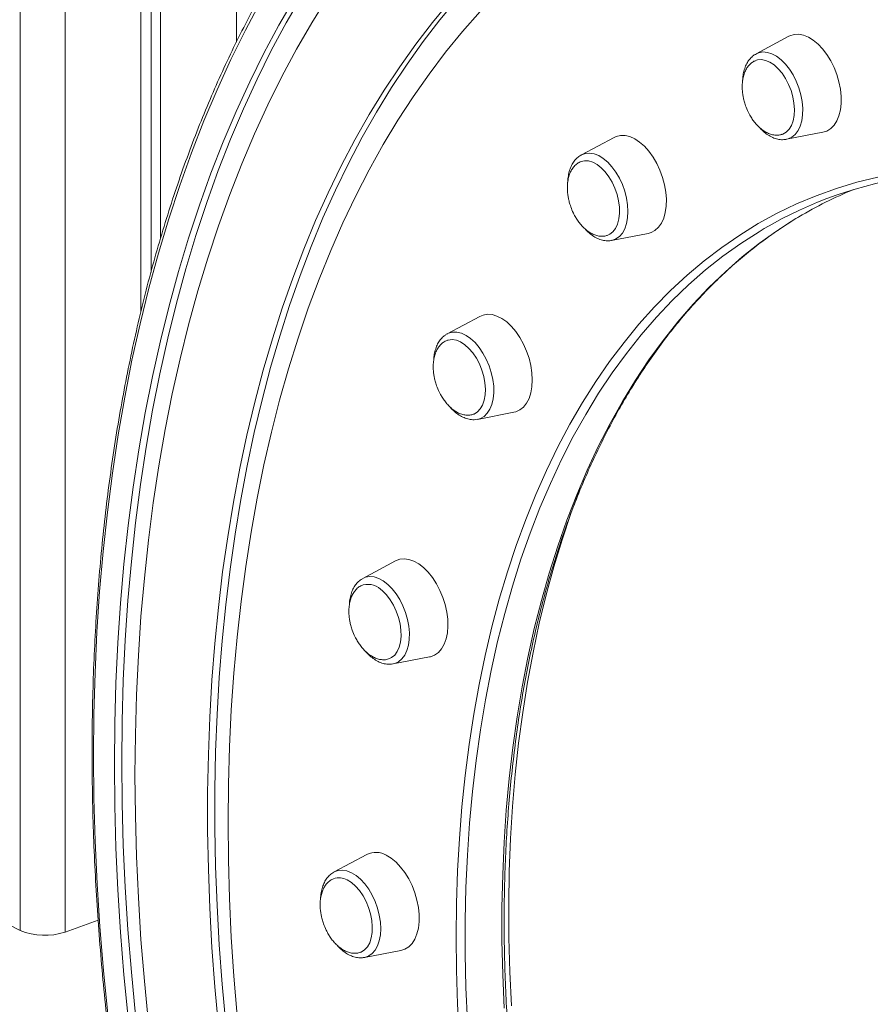
# Model space of a CAD drawing. Units: millimetres. Extents: x -8299 to 16503, y -10803 to 1745.
# Drawn here: x 12880 to 13146, y -9200 to -8892 of the extents above; entities that cross this region are included whole.
import ezdxf

# ---------------------------------------------------------------- set-up
doc = ezdxf.new("R2010")
doc.units = ezdxf.units.MM

msp = doc.modelspace()

# ---------------------------------------------------------------- linework, layer by layer
at = {"color": 8, "linetype": 'Continuous', "lineweight": 15}
for p, q in [((12947.99, -8071.35), (12947.99, -8898.82)), ((12880.27, -8089.95), (12880.27, -9176.86)), ((12894.36, -8090.36), (12894.36, -9177.38))]:
    msp.add_line(p, q, dxfattribs=at)
at = {"color": 7, "linetype": 'Continuous', "lineweight": 15}
for p, q in [((12924.24, -8079.77), (12924.24, -8960.27)), ((12918.11, -8081.94), (12918.11, -8983.16)), ((12921.26, -8080.82), (12921.26, -8970.81)), ((13120.91, -8897.04), (13110.66, -8902.52)), ((13120.15, -8929.28), (13131.56, -8927.08)), ((13066.19, -8928.68), (13055.95, -8934.16)), ((13065.44, -8960.92), (13076.85, -8958.72)), ((13024.21, -8984.68), (13013.96, -8990.16)), ((13013.8, -8990.25), (13013.96, -8990.16)), ((13023.45, -9016.92), (13034.86, -9014.72)), ((12997.82, -9061.22), (12987.57, -9066.7)), ((12997.06, -9093.46), (13008.47, -9091.27)), ((12988.81, -9153.1), (12978.57, -9158.58)), ((12860.35, -9166.82), (12880.27, -9176.86)), ((12894.36, -9177.38), (12904.71, -9173.71)), ((12988.06, -9185.34), (12999.47, -9183.14))]:
    msp.add_line(p, q, dxfattribs=at)
at = {"color": 7, "linetype": 'Continuous', "lineweight": 15, "flags": 128}
for points in [[(12968.46, -8884.32), (12963.58, -8892.77), (12958.9, -8901.49), (12954.44, -8910.49), (12950.18, -8919.76), (12946.13, -8929.28), (12942.31, -8939.06), (12938.7, -8949.09), (12935.31, -8959.36), (12932.14, -8969.86), (12929.2, -8980.59), (12926.49, -8991.54), (12924.01, -9002.7), (12921.76, -9014.06), (12919.74, -9025.62), (12917.96, -9037.36), (12916.41, -9049.29), (12915.1, -9061.39), (12914.02, -9073.65), (12913.19, -9086.07), (12912.59, -9098.63), (12912.23, -9111.34), (12912.11, -9124.17), (12912.23, -9137.12), (12912.59, -9150.18), (12913.19, -9163.35), (12914.02, -9176.61), (12915.1, -9189.95), (12916.41, -9203.37)], [(12955.56, -8886.23), (12950.8, -8895.14), (12946.25, -8904.32), (12941.92, -8913.78), (12937.8, -8923.5), (12933.91, -8933.48), (12930.23, -8943.71), (12926.79, -8954.19), (12923.57, -8964.9), (12920.58, -8975.85), (12917.83, -8987.02), (12915.3, -8998.4), (12913.02, -9010), (12910.97, -9021.79), (12909.16, -9033.77), (12907.59, -9045.94), (12906.27, -9058.28), (12905.18, -9070.79), (12904.34, -9083.46), (12903.74, -9096.27), (12903.39, -9109.23), (12903.28, -9122.32), (12903.41, -9135.53), (12903.79, -9148.85), (12904.41, -9162.28), (12905.27, -9175.8), (12906.38, -9189.41), (12907.73, -9203.1)], [(12966.16, -8885.14), (12961.28, -8893.58), (12956.61, -8902.31), (12952.14, -8911.31), (12947.88, -8920.57), (12943.84, -8930.1), (12940.01, -8939.88), (12936.4, -8949.91), (12933.01, -8960.18), (12929.84, -8970.68), (12926.91, -8981.41), (12924.19, -8992.35), (12921.71, -9003.51), (12919.46, -9014.87), (12917.44, -9026.43), (12915.66, -9038.18), (12914.11, -9050.11), (12912.8, -9062.2), (12911.72, -9074.47), (12910.89, -9086.88), (12910.29, -9099.45), (12909.93, -9112.15), (12909.81, -9124.98), (12909.93, -9137.93), (12910.29, -9151), (12910.89, -9164.16), (12911.72, -9177.42), (12912.8, -9190.77), (12914.11, -9204.19)], [(12976.54, -8884.78), (12971.55, -8892.79), (12966.76, -8901.08), (12962.17, -8909.64), (12957.79, -8918.48), (12953.61, -8927.57), (12949.64, -8936.92), (12945.88, -8946.52), (12942.34, -8956.37), (12939.01, -8966.45), (12935.9, -8976.75), (12933.02, -8987.29), (12930.36, -8998.03), (12927.92, -9008.98), (12925.71, -9020.14), (12923.73, -9031.48), (12921.98, -9043.01), (12920.46, -9054.72), (12919.17, -9066.6), (12918.12, -9078.63), (12917.29, -9090.82), (12916.71, -9103.16), (12916.36, -9115.62), (12916.24, -9128.22), (12916.36, -9140.93), (12916.71, -9153.76), (12917.29, -9166.68), (12918.12, -9179.7), (12919.17, -9192.8), (12920.46, -9205.97)], [(13014.76, -8886.15), (13009.36, -8892.67), (13004.14, -8899.47), (12999.09, -8906.56), (12994.23, -8913.92), (12989.56, -8921.56), (12985.07, -8929.46), (12980.78, -8937.62), (12976.68, -8946.04), (12972.79, -8954.7), (12969.09, -8963.61), (12965.6, -8972.76), (12962.31, -8982.14), (12959.23, -8991.74), (12956.36, -9001.56), (12953.71, -9011.59), (12951.27, -9021.82), (12949.04, -9032.25), (12947.04, -9042.87), (12945.25, -9053.67), (12943.68, -9064.64), (12942.34, -9075.78), (12941.22, -9087.08), (12940.32, -9098.52), (12939.65, -9110.11), (12939.2, -9121.84), (12938.97, -9133.69), (12938.97, -9145.65), (12939.2, -9157.73), (12939.65, -9169.91), (12940.32, -9182.17), (12941.22, -9194.53), (12942.34, -9206.95)], [(13017.06, -8885.34), (13011.66, -8891.86), (13006.43, -8898.66), (13001.39, -8905.74), (12996.53, -8913.11), (12991.86, -8920.74), (12987.37, -8928.64), (12983.08, -8936.8), (12978.98, -8945.22), (12975.08, -8953.89), (12971.39, -8962.8), (12967.89, -8971.94), (12964.61, -8981.32), (12961.53, -8990.92), (12958.66, -9000.74), (12956.01, -9010.77), (12953.57, -9021.01), (12951.34, -9031.43), (12949.34, -9042.05), (12947.55, -9052.85), (12945.98, -9063.82), (12944.64, -9074.96), (12943.52, -9086.26), (12942.62, -9097.71), (12941.94, -9109.3), (12941.49, -9121.02), (12941.27, -9132.87), (12941.27, -9144.84), (12941.49, -9156.91), (12941.94, -9169.09), (12942.62, -9181.36), (12943.52, -9193.71), (12944.64, -9206.14)], [(13024.27, -8889.3), (13018.77, -8895.53), (13013.44, -8902.04), (13008.29, -8908.85), (13003.32, -8915.93), (12998.54, -8923.3), (12993.94, -8930.94), (12989.53, -8938.84), (12985.32, -8947), (12981.31, -8955.42), (12977.49, -8964.09), (12973.88, -8973), (12970.48, -8982.15), (12967.28, -8991.53), (12964.29, -9001.13), (12961.52, -9010.95), (12958.96, -9020.97), (12956.61, -9031.2), (12954.49, -9041.62), (12952.58, -9052.23), (12950.9, -9063.02), (12949.43, -9073.98), (12948.19, -9085.1), (12947.18, -9096.38), (12946.39, -9107.81), (12945.82, -9119.38), (12945.48, -9131.07), (12945.37, -9142.89), (12945.48, -9154.83), (12945.82, -9166.86), (12946.39, -9179), (12947.18, -9191.22), (12948.19, -9203.52)], [(13135.91, -8909.02), (13135.05, -8906.79), (13134, -8904.68), (13132.8, -8902.72), (13131.47, -8900.97), (13130.04, -8899.46), (13128.54, -8898.22), (13127.01, -8897.29), (13125.47, -8896.68), (13123.97, -8896.4), (13122.54, -8896.47), (13121.21, -8896.89), (13120.91, -8897.04)], [(13121.58, -8914.01), (13120.81, -8912.08), (13119.87, -8910.27), (13118.79, -8908.62), (13117.59, -8907.19), (13116.3, -8906.01), (13114.97, -8905.13), (13113.64, -8904.57), (13112.33, -8904.33), (13111.1, -8904.44), (13110.48, -8904.64)], [(13131.56, -8927.08), (13132.8, -8926.69), (13134, -8925.94), (13135.05, -8924.88), (13135.91, -8923.52), (13136.58, -8921.91), (13137.03, -8920.06), (13137.26, -8918.04), (13137.26, -8915.87), (13137.03, -8913.61), (13136.58, -8911.31), (13135.91, -8909.02)], [(13118.78, -8927.72), (13118.98, -8927.65), (13120.04, -8927.04), (13120.95, -8926.12), (13121.69, -8924.91), (13122.22, -8923.45), (13122.54, -8921.78), (13122.63, -8919.95), (13122.5, -8918), (13122.15, -8916.01), (13121.58, -8914.01)], [(13079.56, -8936.83), (13078.4, -8934.83), (13077.1, -8933.02), (13075.69, -8931.45), (13074.2, -8930.14), (13072.68, -8929.13), (13071.14, -8928.44), (13069.63, -8928.08), (13068.18, -8928.06), (13066.82, -8928.39), (13066.19, -8928.68)], [(13065.61, -8942.72), (13064.59, -8940.99), (13063.43, -8939.45), (13062.18, -8938.16), (13060.87, -8937.14), (13059.53, -8936.42), (13058.21, -8936.04), (13056.94, -8935.99), (13055.93, -8936.21)], [(13076.85, -8958.72), (13077.76, -8958.46), (13079, -8957.79), (13080.09, -8956.81), (13081, -8955.53), (13081.72, -8953.97), (13082.23, -8952.18), (13082.51, -8950.2), (13082.57, -8948.06), (13082.4, -8945.82), (13082, -8943.52), (13081.38, -8941.23), (13080.57, -8938.98), (13079.56, -8936.83)], [(13064, -8959.38), (13064.86, -8959), (13065.84, -8958.22), (13066.66, -8957.14), (13067.29, -8955.79), (13067.71, -8954.21), (13067.9, -8952.44), (13067.87, -8950.54), (13067.62, -8948.56), (13067.15, -8946.56), (13066.47, -8944.59), (13065.61, -8942.72)], [(13035.45, -8989.46), (13034.07, -8987.82), (13032.6, -8986.44), (13031.08, -8985.35), (13029.54, -8984.58), (13028.02, -8984.13), (13026.55, -8984.03), (13025.17, -8984.28), (13024.21, -8984.68)], [(13021.99, -8996.13), (13020.78, -8994.72), (13019.49, -8993.57), (13018.16, -8992.71), (13016.83, -8992.17), (13015.53, -8991.97), (13014.3, -8992.1), (13014.05, -8992.18)], [(13034.86, -9014.72), (13035.45, -9014.57), (13036.72, -9013.99), (13037.85, -9013.09), (13038.81, -9011.87), (13039.57, -9010.38), (13040.14, -9008.65), (13040.48, -9006.71), (13040.59, -9004.6), (13040.48, -9002.39), (13040.14, -9000.1), (13039.57, -8997.8), (13038.81, -8995.54), (13037.85, -8993.36), (13036.72, -8991.32), (13035.45, -8989.46)], [(13022.14, -9015.34), (13022.37, -9015.25), (13023.43, -9014.61), (13024.32, -9013.67), (13025.04, -9012.44), (13025.56, -9010.96), (13025.86, -9009.27), (13025.93, -9007.43), (13025.78, -9005.48), (13025.41, -9003.48), (13024.82, -9001.49), (13024.04, -8999.56), (13023.09, -8997.76), (13021.99, -8996.13)], [(13006.58, -9063.3), (13005.07, -9062.14), (13003.53, -9061.29), (13002, -9060.76), (13000.52, -9060.57), (12999.11, -9060.73), (12997.82, -9061.22)], [(13008.47, -9091.27), (13008.72, -9091.21), (13010.02, -9090.71), (13011.19, -9089.89), (13012.19, -9088.75), (13013.01, -9087.33), (13013.62, -9085.65), (13014.02, -9083.76), (13014.19, -9081.69), (13014.14, -9079.49), (13013.85, -9077.22), (13013.34, -9074.92), (13012.62, -9072.64), (13011.71, -9070.44), (13010.62, -9068.36), (13009.39, -9066.45), (13008.03, -9064.75), (13006.58, -9063.3)], [(12995.93, -9091.81), (12996.57, -9091.49), (12997.54, -9090.68), (12998.34, -9089.58), (12998.95, -9088.21), (12999.35, -9086.61), (12999.53, -9084.83), (12999.49, -9082.93), (12999.21, -9080.94), (12998.72, -9078.94), (12998.03, -9076.98), (12997.15, -9075.11), (12996.12, -9073.4), (12994.96, -9071.88), (12993.7, -9070.61)], [(12999.47, -9183.14), (13000.71, -9182.74), (13001.91, -9182), (13002.95, -9180.94), (13003.82, -9179.58), (13004.49, -9177.96), (13004.94, -9176.12), (13005.17, -9174.09), (13005.17, -9171.93), (13004.94, -9169.67), (13004.49, -9167.37), (13003.82, -9165.08), (13002.95, -9162.85), (13001.91, -9160.74), (13000.71, -9158.78), (12999.38, -9157.03), (12997.94, -9155.51), (12996.45, -9154.28), (12994.91, -9153.34)], [(12986.8, -9183.74), (12987.07, -9183.63), (12988.11, -9182.96), (12989, -9181.99), (12989.7, -9180.74), (12990.2, -9179.24), (12990.48, -9177.54), (12990.53, -9175.69), (12990.36, -9173.73), (12989.97, -9171.73), (12989.37, -9169.74), (12988.58, -9167.83), (12987.61, -9166.04), (12986.5, -9164.42), (12985.28, -9163.03), (12983.99, -9161.91), (12982.66, -9161.07)]]:
    msp.add_lwpolyline(points, dxfattribs=at)
at = {"color": 8, "linetype": 'Continuous', "lineweight": 15, "flags": 128}
for points in [[(13110.66, -8902.52), (13111.51, -8902.16), (13112.81, -8901.94), (13114.19, -8902.06), (13115.62, -8902.52), (13117.05, -8903.29), (13118.47, -8904.37), (13119.82, -8905.73), (13121.08, -8907.34), (13122.22, -8909.14), (13123.21, -8911.11), (13124.03, -8913.19), (13124.65, -8915.33), (13125.06, -8917.48), (13125.24, -8919.59), (13125.21, -8921.59), (13124.94, -8923.45), (13124.46, -8925.12), (13123.78, -8926.56), (13122.9, -8927.73), (13121.86, -8928.6), (13120.68, -8929.15), (13120.15, -8929.28)], [(13055.95, -8934.16), (13056, -8934.13), (13057.22, -8933.69), (13058.55, -8933.58), (13059.95, -8933.82), (13061.38, -8934.38), (13062.81, -8935.26), (13064.21, -8936.44), (13065.54, -8937.88), (13066.76, -8939.56), (13067.86, -8941.42), (13068.79, -8943.43), (13069.54, -8945.54), (13070.09, -8947.69), (13070.43, -8949.83), (13070.54, -8951.91), (13070.43, -8953.87), (13070.09, -8955.67), (13069.54, -8957.27), (13068.79, -8958.62), (13067.86, -8959.69), (13066.76, -8960.46), (13065.54, -8960.9), (13065.44, -8960.92)], [(13017.78, -9210.58), (13017.22, -9199.91), (13016.88, -9189.33), (13016.77, -9178.85), (13016.88, -9168.49), (13017.22, -9158.25), (13017.78, -9148.14), (13018.57, -9138.18), (13019.58, -9128.36), (13020.81, -9118.71), (13022.27, -9109.23), (13023.95, -9099.92), (13025.84, -9090.8), (13027.95, -9081.88), (13030.28, -9073.16), (13032.82, -9064.65), (13035.57, -9056.36), (13038.53, -9048.3), (13041.69, -9040.48), (13045.06, -9032.9), (13048.62, -9025.56), (13052.38, -9018.48), (13056.33, -9011.67), (13060.48, -9005.12), (13064.8, -8998.85), (13069.31, -8992.86), (13073.99, -8987.16), (13078.85, -8981.75), (13083.87, -8976.64), (13089.06, -8971.82), (13094.4, -8967.32), (13099.9, -8963.12), (13105.54, -8959.24), (13111.33, -8955.67), (13117.26, -8952.43), (13123.32, -8949.51), (13129.5, -8946.92), (13135.81, -8944.66), (13142.23, -8942.73), (13148.75, -8941.13)], [(13031.78, -9201.25), (13031.33, -9190.63), (13031.1, -9180.1), (13031.1, -9169.69), (13031.33, -9159.39), (13031.78, -9149.22), (13032.46, -9139.19), (13033.37, -9129.31), (13034.49, -9119.58), (13035.84, -9110.02), (13037.42, -9100.64), (13039.21, -9091.43), (13041.22, -9082.42), (13043.45, -9073.62), (13045.9, -9065.02), (13048.55, -9056.64), (13051.42, -9048.48), (13054.49, -9040.55), (13057.77, -9032.87), (13061.25, -9025.43), (13064.93, -9018.25), (13068.8, -9011.33), (13072.86, -9004.68), (13077.11, -8998.3), (13081.55, -8992.2), (13086.16, -8986.39), (13090.95, -8980.86), (13095.9, -8975.64), (13101.03, -8970.71), (13106.31, -8966.09), (13111.75, -8961.78), (13117.34, -8957.79), (13123.07, -8954.11), (13124.03, -8953.54)], [(13113.16, -8957.24), (13111.58, -8958.19), (13105.85, -8961.86), (13100.26, -8965.86), (13094.82, -8970.17), (13089.53, -8974.79), (13084.41, -8979.71), (13079.45, -8984.94), (13074.67, -8990.46), (13070.05, -8996.28), (13065.62, -9002.37), (13061.37, -9008.75), (13057.31, -9015.41), (13053.44, -9022.33), (13049.76, -9029.51), (13046.28, -9036.95), (13043, -9044.63), (13039.93, -9052.55), (13037.06, -9060.71), (13034.4, -9069.09), (13031.96, -9077.69), (13029.73, -9086.5), (13027.72, -9095.51), (13025.93, -9104.71), (13024.35, -9114.1), (13023, -9123.66), (13021.87, -9133.38), (13020.97, -9143.27), (13020.29, -9153.3), (13019.84, -9163.46), (13019.61, -9173.76), (13019.61, -9184.18), (13019.84, -9194.7), (13020.29, -9205.33)], [(13013.96, -8990.16), (13014.41, -8989.95), (13015.67, -8989.62), (13017.03, -8989.62), (13018.44, -8989.97), (13019.88, -8990.64), (13021.3, -8991.62), (13022.68, -8992.89), (13023.98, -8994.42), (13025.16, -8996.16), (13026.2, -8998.08), (13027.08, -9000.13), (13027.76, -9002.26), (13028.24, -9004.41), (13028.51, -9006.53), (13028.54, -9008.58), (13028.36, -9010.49), (13027.95, -9012.23), (13027.33, -9013.75), (13026.52, -9015.01), (13025.53, -9015.98), (13024.39, -9016.64), (13023.45, -9016.92)], [(13055.62, -9038.59), (13052.71, -9046.37), (13049.92, -9054.64), (13047.33, -9063.13), (13044.95, -9071.84), (13042.79, -9080.75), (13040.84, -9089.85), (13039.12, -9099.15), (13037.61, -9108.62), (13036.32, -9118.27), (13035.25, -9128.08), (13034.41, -9138.04), (13033.79, -9148.15), (13033.4, -9158.39), (13033.23, -9168.75), (13033.29, -9179.23), (13033.57, -9189.82), (13034.08, -9200.5)], [(12987.57, -9066.7), (12988.42, -9066.35), (12989.72, -9066.13), (12991.1, -9066.25), (12992.52, -9066.7), (12993.96, -9067.48), (12995.37, -9068.56), (12996.73, -9069.92), (12997.99, -9071.52), (12999.13, -9073.33), (13000.12, -9075.3), (13000.94, -9077.38), (13001.56, -9079.52), (13001.96, -9081.67), (13002.15, -9083.77), (13002.11, -9085.78), (13001.85, -9087.64), (13001.37, -9089.31), (13000.69, -9090.74), (12999.81, -9091.91), (12998.77, -9092.78), (12997.58, -9093.33), (12997.06, -9093.46)], [(12978.57, -9158.58), (12978.62, -9158.55), (12979.84, -9158.11), (12981.17, -9158), (12982.57, -9158.24), (12984, -9158.8), (12985.44, -9159.68), (12986.83, -9160.86), (12988.16, -9162.3), (12989.39, -9163.98), (12990.48, -9165.84), (12991.41, -9167.85), (12992.16, -9169.96), (12992.71, -9172.11), (12993.05, -9174.25), (12993.16, -9176.33), (12993.05, -9178.29), (12992.71, -9180.09), (12992.16, -9181.69), (12991.41, -9183.04), (12990.48, -9184.11), (12989.39, -9184.88), (12988.16, -9185.32), (12988.06, -9185.34)]]:
    msp.add_lwpolyline(points, dxfattribs=at)
at = {"color": 7, "linetype": 'Continuous', "lineweight": 15}
for centre, radius, start, end in [((13178.15, -9067.77), 128.22, 98.1789, 120.4552), ((13190.15, -9064.69), 129.33, 112.2921, 120.7478), ((12989.07, -9074.82), 6.26, 42.3251, 103.2789), ((12991.64, -9158.83), 6.39, 59.1487, 116.2271), ((12980.12, -9165.44), 5.05, 59.8039, 109.7468), ((12888.02, -9158.25), 20.16, 247.4142, 288.3508)]:
    msp.add_arc(centre, radius, start, end, dxfattribs=at)
for points, knots in [([(13493.78, -9802.69), (13494.75, -9802.11), (13497.97, -9800.18), (13503.29, -9796.6), (13509.75, -9791.97), (13516.07, -9787.03), (13522.25, -9781.83), (13528.29, -9776.34), (13534.18, -9770.58), (13539.92, -9764.55), (13545.51, -9758.26), (13550.95, -9751.7), (13556.22, -9744.88), (13561.34, -9737.81), (13566.29, -9730.48), (13571.07, -9722.91), (13575.68, -9715.09), (13580.12, -9707.04), (13584.38, -9698.75), (13588.47, -9690.23), (13592.37, -9681.49), (13596.09, -9672.53), (13599.63, -9663.35), (13602.98, -9653.97), (13606.14, -9644.38), (13609.11, -9634.59), (13611.89, -9624.62), (13614.47, -9614.45), (13616.86, -9604.11), (13619.05, -9593.59), (13621.05, -9582.9), (13622.84, -9572.05), (13624.44, -9561.04), (13625.84, -9549.88), (13627.03, -9538.58), (13628.02, -9527.14), (13628.81, -9515.57), (13629.4, -9503.88), (13629.78, -9492.06), (13629.96, -9480.14), (13629.94, -9468.11), (13629.71, -9455.99), (13629.28, -9443.77), (13628.65, -9431.47), (13627.81, -9419.1), (13626.78, -9406.65), (13625.54, -9394.14), (13624.1, -9381.58), (13622.46, -9368.97), (13620.62, -9356.32), (13618.58, -9343.63), (13616.35, -9330.92), (13613.92, -9318.18), (13611.29, -9305.44), (13608.48, -9292.69), (13605.47, -9279.94), (13602.27, -9267.2), (13598.89, -9254.48), (13595.32, -9241.78), (13591.56, -9229.11), (13587.63, -9216.48), (13583.51, -9203.89), (13579.22, -9191.36), (13574.76, -9178.89), (13570.12, -9166.48), (13565.31, -9154.15), (13560.34, -9141.9), (13555.2, -9129.74), (13549.91, -9117.67), (13544.45, -9105.7), (13538.84, -9093.84), (13533.08, -9082.1), (13527.17, -9070.47), (13521.12, -9058.98), (13514.92, -9047.62), (13508.59, -9036.4), (13502.12, -9025.33), (13495.52, -9014.41), (13488.79, -9003.66), (13481.94, -8993.06), (13474.98, -8982.65), (13467.89, -8972.41), (13460.7, -8962.35), (13453.39, -8952.48), (13445.99, -8942.81), (13438.48, -8933.34), (13430.88, -8924.07), (13423.19, -8915.02), (13415.41, -8906.18), (13407.56, -8897.57), (13399.62, -8889.18), (13391.61, -8881.02), (13383.53, -8873.1), (13375.39, -8865.42), (13367.19, -8857.98), (13358.94, -8850.79), (13350.63, -8843.86), (13342.28, -8837.18), (13333.89, -8830.77), (13325.47, -8824.62), (13317.01, -8818.74), (13308.53, -8813.13), (13300.02, -8807.79), (13291.5, -8802.73), (13282.97, -8797.96), (13274.43, -8793.47), (13265.89, -8789.26), (13257.35, -8785.34), (13248.82, -8781.72), (13240.3, -8778.39), (13231.8, -8775.35), (13223.32, -8772.61), (13214.87, -8770.17), (13206.46, -8768.03), (13198.08, -8766.19), (13189.74, -8764.65), (13181.45, -8763.41), (13173.21, -8762.48), (13165.02, -8761.86), (13156.9, -8761.54), (13148.85, -8761.52), (13140.87, -8761.81), (13133.53, -8762.33), (13128.9, -8762.9), (13126.87, -8763.15)], [0, 0, 0, 0, 0.0035689, 0.0117955, 0.0200236, 0.0282534, 0.036485, 0.0447185, 0.0529539, 0.0611912, 0.0694305, 0.0776715, 0.0859143, 0.0941588, 0.1024048, 0.1106522, 0.1189009, 0.1271508, 0.1354016, 0.1436533, 0.1519057, 0.1601588, 0.1684124, 0.1766664, 0.1849208, 0.1931754, 0.2014302, 0.2096852, 0.2179402, 0.2261952, 0.2344502, 0.2427052, 0.25096, 0.2592148, 0.2674694, 0.2757239, 0.2839782, 0.2922323, 0.3004863, 0.3087401, 0.3169937, 0.3252471, 0.3335004, 0.3417535, 0.3500065, 0.3582592, 0.3665119, 0.3747644, 0.3830167, 0.3912689, 0.399521, 0.407773, 0.4160249, 0.4242766, 0.4325283, 0.4407799, 0.4490315, 0.4572829, 0.4655343, 0.4737857, 0.482037, 0.4902884, 0.4985397, 0.506791, 0.5150423, 0.5232936, 0.5315449, 0.5397963, 0.5480477, 0.5562992, 0.5645507, 0.5728023, 0.5810539, 0.5893057, 0.5975575, 0.6058095, 0.6140616, 0.6223138, 0.6305661, 0.6388186, 0.6470712, 0.655324, 0.663577, 0.6718301, 0.6800834, 0.6883369, 0.6965905, 0.7048444, 0.7130984, 0.7213527, 0.7296071, 0.7378617, 0.7461165, 0.7543715, 0.7626266, 0.7708819, 0.7791373, 0.7873928, 0.7956483, 0.8039039, 0.8121594, 0.8204149, 0.8286702, 0.8369254, 0.8451802, 0.8534347, 0.8616888, 0.8699422, 0.878195, 0.886447, 0.8946981, 0.9029481, 0.911197, 0.9194444, 0.9276905, 0.9359349, 0.9441776, 0.9524185, 0.9606575, 0.9688945, 0.9771296, 0.9853627, 0.993594, 1, 1, 1, 1]), ([(13038.53, -8794.22), (13037.02, -8795.15), (13033.28, -8797.45), (13027.46, -8801.45), (13021.04, -8806.17), (13014.77, -8811.19), (13008.63, -8816.48), (13002.64, -8822.05), (12996.79, -8827.89), (12991.09, -8834), (12985.55, -8840.38), (12980.16, -8847.02), (12974.94, -8853.92), (12969.87, -8861.07), (12964.97, -8868.47), (12960.24, -8876.12), (12955.69, -8884.01), (12951.3, -8892.14), (12947.09, -8900.5), (12943.06, -8909.09), (12939.22, -8917.9), (12935.55, -8926.93), (12932.07, -8936.17), (12928.78, -8945.61), (12925.68, -8955.26), (12922.77, -8965.11), (12920.05, -8975.14), (12917.53, -8985.36), (12915.2, -8995.76), (12913.06, -9006.34), (12911.13, -9017.07), (12909.4, -9027.97), (12907.86, -9039.03), (12906.53, -9050.23), (12905.39, -9061.58), (12904.46, -9073.06), (12903.74, -9084.67), (12903.21, -9096.4), (12902.89, -9108.25), (12902.77, -9120.2), (12902.86, -9132.26), (12903.15, -9144.41), (12903.64, -9156.66), (12904.34, -9168.98), (12905.24, -9181.38), (12906.34, -9193.84), (12907.64, -9206.37), (12909.14, -9218.95), (12910.84, -9231.57), (12912.74, -9244.24), (12914.84, -9256.93), (12917.14, -9269.65), (12919.63, -9282.39), (12922.31, -9295.14), (12925.18, -9307.89), (12928.25, -9320.64), (12931.51, -9333.37), (12934.95, -9346.09), (12938.57, -9358.78), (12942.38, -9371.43), (12946.37, -9384.05), (12950.54, -9396.62), (12954.89, -9409.13), (12959.41, -9421.59), (12964.1, -9433.97), (12968.95, -9446.28), (12973.98, -9458.5), (12979.16, -9470.64), (12984.51, -9482.68), (12990.01, -9494.61), (12995.67, -9506.44), (13001.48, -9518.14), (13007.43, -9529.73), (13013.53, -9541.18), (13019.77, -9552.5), (13026.15, -9563.67), (13032.65, -9574.7), (13039.29, -9585.57), (13046.06, -9596.27), (13052.94, -9606.81), (13059.95, -9617.17), (13066.87, -9627.09), (13071.51, -9633.47), (13073.72, -9636.52)], [0, 0, 0, 0, 0.008366, 0.020739, 0.033114, 0.045493, 0.057873, 0.070257, 0.082644, 0.095033, 0.107426, 0.119821, 0.132218, 0.144618, 0.157021, 0.169425, 0.181831, 0.194239, 0.206649, 0.219059, 0.231471, 0.243884, 0.256297, 0.268711, 0.281125, 0.29354, 0.305955, 0.31837, 0.330785, 0.343201, 0.355616, 0.368031, 0.380446, 0.392861, 0.405275, 0.417689, 0.430104, 0.442517, 0.454931, 0.467344, 0.479757, 0.49217, 0.504583, 0.516995, 0.529407, 0.541819, 0.55423, 0.566642, 0.579053, 0.591464, 0.603875, 0.616285, 0.628696, 0.641106, 0.653516, 0.665926, 0.678336, 0.690746, 0.703156, 0.715565, 0.727975, 0.740385, 0.752794, 0.765204, 0.777614, 0.790023, 0.802433, 0.814843, 0.827253, 0.839663, 0.852073, 0.864483, 0.876893, 0.889303, 0.901714, 0.914124, 0.926535, 0.938946, 0.951358, 0.963769, 0.976181, 0.988593, 1, 1, 1, 1]), ([(13110.73, -8902.53), (13110.52, -8902.63), (13109.88, -8902.94), (13108.99, -8903.75), (13108.07, -8904.9), (13107.34, -8906.28), (13106.81, -8907.89), (13106.5, -8909.38), (13106.46, -8910.37), (13106.45, -8910.72)], [0, 0, 0, 0, 0.080767, 0.23765, 0.397187, 0.561887, 0.732037, 0.905975, 1, 1, 1, 1]), ([(13110.46, -8904.68), (13110.3, -8904.74), (13109.74, -8904.93), (13108.89, -8905.58), (13107.98, -8906.58), (13107.26, -8907.82), (13106.74, -8909.21), (13106.4, -8910.76), (13106.27, -8912.4), (13106.31, -8913.98), (13106.48, -8915.39), (13106.73, -8916.69), (13107.02, -8917.79), (13107.26, -8918.5), (13107.35, -8918.76)], [0, 0, 0, 0, 0.03959, 0.140749, 0.245095, 0.341673, 0.439557, 0.538509, 0.637544, 0.733457, 0.812133, 0.876753, 0.955035, 1, 1, 1, 1]), ([(13107.35, -8918.76), (13107.61, -8919.42), (13107.97, -8920.34), (13108.64, -8921.63), (13109.26, -8922.69), (13110.1, -8923.86), (13111.06, -8924.97), (13112.14, -8925.98), (13113.32, -8926.83), (13114.56, -8927.48), (13115.84, -8927.89), (13117.11, -8928.02), (13118.1, -8927.96), (13118.62, -8927.74), (13118.75, -8927.69)], [0, 0, 0, 0, 0.115431, 0.162103, 0.23952, 0.319942, 0.405943, 0.495258, 0.586829, 0.679871, 0.773952, 0.868968, 0.965124, 1, 1, 1, 1]), ([(13111.55, -8925.39), (13111.87, -8925.75), (13112.62, -8926.6), (13113.94, -8927.66), (13115.44, -8928.58), (13117, -8929.18), (13118.56, -8929.46), (13119.57, -8929.35), (13120.06, -8929.3)], [0, 0, 0, 0, 0.1296576, 0.3068087, 0.4848802, 0.6618229, 0.8346088, 1, 1, 1, 1]), ([(13055.94, -8936.25), (13055.72, -8936.32), (13055.09, -8936.53), (13054.17, -8937.21), (13053.26, -8938.22), (13052.55, -8939.46), (13052.02, -8940.85), (13051.69, -8942.4), (13051.55, -8944.03), (13051.59, -8945.62), (13051.76, -8947.03), (13052.02, -8948.33), (13052.31, -8949.43), (13052.55, -8950.14), (13052.64, -8950.4)], [0, 0, 0, 0, 0.055176, 0.154693, 0.257348, 0.352356, 0.44865, 0.545997, 0.643424, 0.737781, 0.81518, 0.878751, 0.955762, 1, 1, 1, 1]), ([(13056.05, -8934.14), (13055.96, -8934.17), (13055.45, -8934.38), (13054.63, -8935.05), (13053.65, -8936.11), (13052.86, -8937.42), (13052.25, -8938.95), (13051.86, -8940.68), (13051.68, -8941.96), (13051.7, -8942.66), (13051.7, -8942.7)], [0, 0, 0, 0, 0.030576, 0.181858, 0.334513, 0.491534, 0.653971, 0.820757, 0.989756, 1, 1, 1, 1]), ([(13052.64, -8950.4), (13052.89, -8951.05), (13053.25, -8951.98), (13053.92, -8953.27), (13054.55, -8954.33), (13055.39, -8955.5), (13056.35, -8956.61), (13057.43, -8957.62), (13058.6, -8958.47), (13059.85, -8959.12), (13061.12, -8959.53), (13062.39, -8959.66), (13063.36, -8959.6), (13063.85, -8959.4), (13063.97, -8959.35)], [0, 0, 0, 0, 0.1161516, 0.1631156, 0.2410134, 0.3219384, 0.408476, 0.4983506, 0.5904923, 0.6841163, 0.7787851, 0.8743946, 0.9711504, 1, 1, 1, 1]), ([(13373.36, -9655.65), (13372.69, -9655.76), (13369.93, -9656.21), (13364.98, -9656.68), (13358.52, -9657.08), (13351.98, -9657.15), (13345.37, -9656.92), (13338.71, -9656.39), (13331.99, -9655.55), (13325.21, -9654.42), (13318.4, -9652.98), (13311.54, -9651.24), (13304.66, -9649.21), (13297.74, -9646.88), (13290.8, -9644.25), (13283.85, -9641.34), (13276.89, -9638.13), (13269.92, -9634.63), (13262.95, -9630.86), (13255.99, -9626.8), (13249.05, -9622.46), (13242.12, -9617.85), (13235.22, -9612.97), (13228.34, -9607.82), (13221.51, -9602.41), (13214.71, -9596.74), (13207.96, -9590.82), (13201.27, -9584.65), (13194.63, -9578.24), (13188.06, -9571.59), (13181.56, -9564.71), (13175.14, -9557.6), (13168.8, -9550.27), (13162.54, -9542.73), (13156.38, -9534.98), (13150.31, -9527.03), (13144.34, -9518.88), (13138.49, -9510.55), (13132.74, -9502.04), (13127.11, -9493.35), (13121.61, -9484.49), (13116.23, -9475.48), (13110.98, -9466.31), (13105.87, -9457.01), (13100.9, -9447.56), (13096.07, -9437.99), (13091.39, -9428.3), (13086.87, -9418.5), (13082.5, -9408.59), (13078.29, -9398.59), (13074.24, -9388.5), (13070.36, -9378.34), (13066.65, -9368.1), (13063.12, -9357.81), (13059.76, -9347.46), (13056.58, -9337.07), (13053.58, -9326.65), (13050.77, -9316.2), (13048.14, -9305.73), (13045.7, -9295.26), (13043.45, -9284.78), (13041.4, -9274.32), (13039.54, -9263.87), (13037.88, -9253.46), (13036.41, -9243.08), (13035.14, -9232.74), (13034.08, -9222.46), (13033.21, -9212.24), (13032.55, -9202.09), (13032.08, -9192.02), (13031.82, -9182.04), (13031.76, -9172.15), (13031.91, -9162.37), (13032.25, -9152.71), (13032.8, -9143.16), (13033.55, -9133.75), (13034.5, -9124.47), (13035.65, -9115.34), (13036.99, -9106.36), (13038.54, -9097.54), (13040.28, -9088.89), (13042.22, -9080.41), (13044.35, -9072.12), (13046.67, -9064.02), (13049.17, -9056.11), (13051.87, -9048.4), (13054.75, -9040.91), (13057.81, -9033.62), (13061.05, -9026.56), (13064.47, -9019.73), (13068.06, -9013.13), (13071.82, -9006.77), (13075.75, -9000.65), (13079.84, -8994.78), (13084.1, -8989.16), (13088.51, -8983.8), (13093.07, -8978.7), (13097.79, -8973.87), (13102.65, -8969.31), (13107.65, -8965.02), (13112.79, -8961.01), (13118.08, -8957.3), (13121.91, -8954.79), (13124.01, -8953.59), (13124.27, -8953.45)], [0, 0, 0, 0, 0.003178, 0.013175, 0.023169, 0.03316, 0.043146, 0.053127, 0.063105, 0.073078, 0.083047, 0.093012, 0.102974, 0.112933, 0.122889, 0.132843, 0.142795, 0.152745, 0.162694, 0.172642, 0.182589, 0.192536, 0.202482, 0.212428, 0.222373, 0.232319, 0.242265, 0.252211, 0.262157, 0.272103, 0.28205, 0.291997, 0.301945, 0.311892, 0.321841, 0.331789, 0.341738, 0.351688, 0.361637, 0.371587, 0.381537, 0.391488, 0.401439, 0.41139, 0.421341, 0.431293, 0.441245, 0.451197, 0.461149, 0.471101, 0.481053, 0.491005, 0.500958, 0.51091, 0.520862, 0.530815, 0.540767, 0.550719, 0.560671, 0.570623, 0.580575, 0.590526, 0.600477, 0.610428, 0.620379, 0.630329, 0.64028, 0.650229, 0.660179, 0.670128, 0.680076, 0.690025, 0.699972, 0.70992, 0.719867, 0.729813, 0.73976, 0.749705, 0.759651, 0.769596, 0.779541, 0.789485, 0.79943, 0.809375, 0.819319, 0.829264, 0.839209, 0.849155, 0.859102, 0.86905, 0.878999, 0.888949, 0.898902, 0.908857, 0.918815, 0.928776, 0.938741, 0.94871, 0.958682, 0.968659, 0.97864, 0.988626, 0.998616, 1, 1, 1, 1]), ([(13056.87, -8957.06), (13057.02, -8957.24), (13057.6, -8957.94), (13058.72, -8958.92), (13060.2, -8959.94), (13061.75, -8960.65), (13063.31, -8961.02), (13064.56, -8961.09), (13065.23, -8960.93), (13065.42, -8960.88)], [0, 0, 0, 0, 0.06479, 0.240475, 0.417321, 0.593915, 0.767476, 0.935072, 1, 1, 1, 1]), ([(13013.77, -8990.31), (13013.52, -8990.45), (13012.87, -8990.82), (13011.99, -8991.72), (13011.12, -8992.95), (13010.45, -8994.4), (13009.99, -8996.07), (13009.75, -8997.43), (13009.74, -8998.24), (13009.74, -8998.4)], [0, 0, 0, 0, 0.098983, 0.261116, 0.427005, 0.598571, 0.775378, 0.955356, 1, 1, 1, 1]), ([(13014.08, -8992.2), (13013.82, -8992.29), (13013.14, -8992.51), (13012.19, -8993.21), (13011.28, -8994.22), (13010.56, -8995.46), (13010.04, -8996.85), (13009.71, -8998.4), (13009.57, -9000.03), (13009.61, -9001.62), (13009.78, -9003.03), (13010.03, -9004.33), (13010.32, -9005.43), (13010.56, -9006.14), (13010.65, -9006.4)], [0, 0, 0, 0, 0.064973, 0.163456, 0.265047, 0.359073, 0.454369, 0.550706, 0.64712, 0.740502, 0.817098, 0.880011, 0.956221, 1, 1, 1, 1]), ([(13010.65, -9006.4), (13010.91, -9007.06), (13011.27, -9007.98), (13011.94, -9009.27), (13012.57, -9010.33), (13013.4, -9011.5), (13014.36, -9012.61), (13015.44, -9013.62), (13016.62, -9014.47), (13017.86, -9015.12), (13019.14, -9015.53), (13020.41, -9015.66), (13021.42, -9015.59), (13021.96, -9015.37), (13022.12, -9015.3)], [0, 0, 0, 0, 0.114767, 0.161171, 0.238141, 0.318103, 0.403609, 0.492412, 0.583456, 0.675963, 0.769504, 0.863975, 0.959576, 1, 1, 1, 1]), ([(13014.77, -9012.95), (13014.81, -9013.01), (13015.27, -9013.59), (13016.25, -9014.5), (13017.7, -9015.63), (13019.23, -9016.44), (13020.79, -9016.93), (13022.2, -9017.1), (13023.03, -9016.96), (13023.37, -9016.9)], [0, 0, 0, 0, 0.018873, 0.192956, 0.368287, 0.544066, 0.717879, 0.886636, 1, 1, 1, 1]), ([(12987.66, -9068.76), (12987.4, -9068.84), (12986.74, -9069.06), (12985.8, -9069.76), (12984.89, -9070.77), (12984.17, -9072), (12983.65, -9073.4), (12983.31, -9074.94), (12983.17, -9076.58), (12983.22, -9078.16), (12983.39, -9079.57), (12983.64, -9080.88), (12983.93, -9081.98), (12984.17, -9082.68), (12984.26, -9082.94)], [0, 0, 0, 0, 0.0627, 0.161423, 0.26326, 0.357515, 0.453043, 0.549614, 0.646262, 0.739868, 0.816654, 0.879719, 0.956115, 1, 1, 1, 1]), ([(12987.5, -9066.79), (12987.34, -9066.86), (12986.77, -9067.14), (12985.93, -9067.9), (12985.01, -9069.04), (12984.27, -9070.42), (12983.73, -9072.02), (12983.42, -9073.53), (12983.37, -9074.54), (12983.36, -9074.9)], [0, 0, 0, 0, 0.058806, 0.218515, 0.380816, 0.548323, 0.721412, 0.898422, 1, 1, 1, 1]), ([(12984.26, -9082.94), (12984.52, -9083.6), (12984.88, -9084.53), (12985.55, -9085.82), (12986.17, -9086.87), (12987.01, -9088.05), (12987.97, -9089.16), (12989.05, -9090.17), (12990.23, -9091.02), (12991.47, -9091.67), (12992.75, -9092.08), (12994.02, -9092.21), (12995.11, -9092.12), (12995.72, -9091.86), (12995.95, -9091.77)], [0, 0, 0, 0, 0.112752, 0.158342, 0.233959, 0.312518, 0.396521, 0.483765, 0.573211, 0.664093, 0.755992, 0.848803, 0.942725, 1, 1, 1, 1]), ([(12988.47, -9089.59), (12988.77, -9089.93), (12989.51, -9090.76), (12990.8, -9091.81), (12992.3, -9092.74), (12993.86, -9093.36), (12995.41, -9093.6), (12996.48, -9093.62), (12996.97, -9093.47), (12996.99, -9093.47)], [0, 0, 0, 0, 0.121961, 0.298826, 0.476647, 0.653421, 0.826143, 0.992307, 1, 1, 1, 1]), ([(12978.56, -9158.6), (12978.52, -9158.62), (12978.05, -9158.81), (12977.28, -9159.45), (12976.29, -9160.5), (12975.49, -9161.82), (12974.88, -9163.34), (12974.49, -9165.07), (12974.31, -9166.35), (12974.32, -9167.05), (12974.32, -9167.1)], [0, 0, 0, 0, 0.015105, 0.168604, 0.323424, 0.482627, 0.647334, 0.816482, 0.987922, 1, 1, 1, 1]), ([(12978.39, -9160.73), (12978.23, -9160.79), (12977.66, -9160.98), (12976.8, -9161.63), (12975.88, -9162.64), (12975.17, -9163.88), (12974.65, -9165.27), (12974.31, -9166.82), (12974.17, -9168.45), (12974.22, -9170.04), (12974.39, -9171.45), (12974.64, -9172.75), (12974.93, -9173.85), (12975.17, -9174.56), (12975.26, -9174.81)], [0, 0, 0, 0, 0.041542, 0.142493, 0.246629, 0.343012, 0.440696, 0.539447, 0.638277, 0.733996, 0.812515, 0.877004, 0.955124, 1, 1, 1, 1]), ([(12975.26, -9174.81), (12975.51, -9175.47), (12975.87, -9176.4), (12976.54, -9177.69), (12977.17, -9178.75), (12978.01, -9179.92), (12978.97, -9181.03), (12980.05, -9182.04), (12981.23, -9182.89), (12982.47, -9183.54), (12983.74, -9183.95), (12985.02, -9184.08), (12986.05, -9184), (12986.61, -9183.77), (12986.79, -9183.7)], [0, 0, 0, 0, 0.114165, 0.160325, 0.23689, 0.316432, 0.401489, 0.489825, 0.580391, 0.672413, 0.765462, 0.859436, 0.954535, 1, 1, 1, 1]), ([(12979.48, -9181.47), (12979.63, -9181.65), (12980.21, -9182.34), (12981.32, -9183.31), (12982.79, -9184.34), (12984.34, -9185.06), (12985.9, -9185.43), (12987.13, -9185.51), (12987.79, -9185.36), (12987.96, -9185.32)], [0, 0, 0, 0, 0.062465, 0.239711, 0.418136, 0.596354, 0.771574, 0.940817, 1, 1, 1, 1])]:
    msp.add_open_spline(points, degree=3, knots=knots, dxfattribs=at)

doc.saveas('drawing.dxf')
